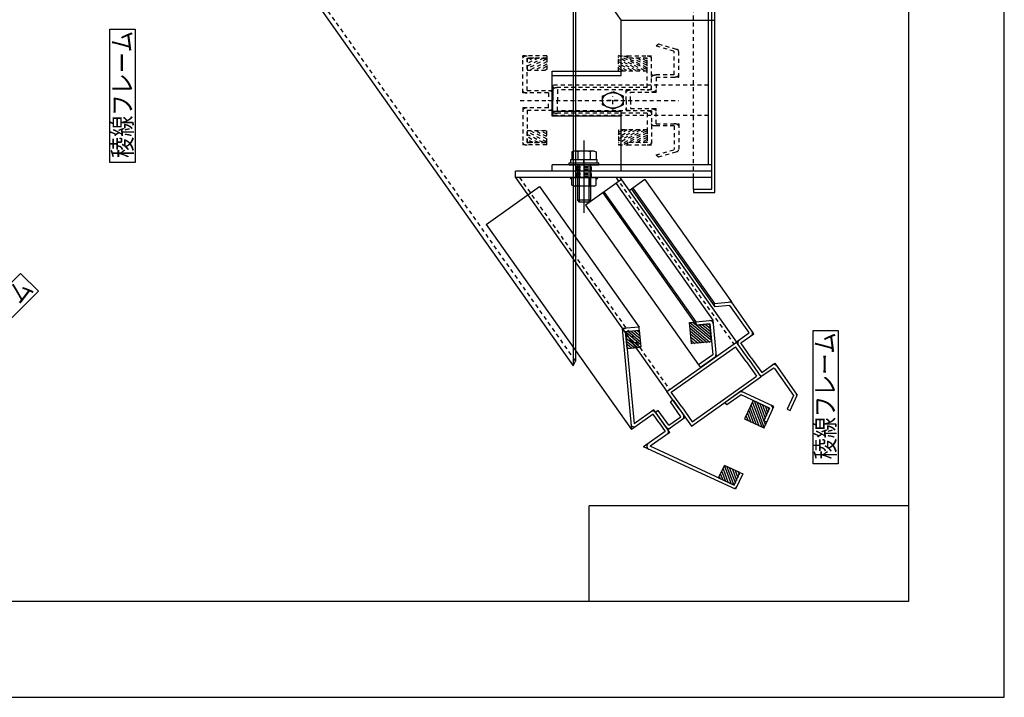
# Model space of a CAD drawing. Extents: x -210 to 210, y -148 to 148.
# Drawn here: x 56 to 210, y -148 to -42 of the extents above; entities that cross this region are included whole.
import ezdxf
from ezdxf.enums import TextEntityAlignment as Align

# ---------------------------------------------------------------- set-up
doc = ezdxf.new("R2010")
doc.units = 0
doc.header["$LTSCALE"] = 10
doc.linetypes.add('DOT', pattern=[0.1125, 0.0625, -0.05])
for name, color, linetype in [('St', 127, 'CONTINUOUS'), ('ゴム等', 63, 'CONTINUOUS'), ('ボルト／ビス', 64, 'CONTINUOUS'), ('型材断面', 47, 'CONTINUOUS'), ('文字', 79, 'CONTINUOUS'), ('曲げ物', 111, 'CONTINUOUS'), ('補助線', 16, 'DOT'), ('通り芯', 15, 'CONTINUOUS')]:
    doc.layers.add(name, color=color, linetype=linetype)
doc.styles.add('TextStyle03', font='MONOTXT', dxfattribs={"height": 1, "bigfont": 'BIGFONT'})

# ---------------------------------------------------------------- blocks, each defined once
blk = doc.blocks.new('*GRP_0001')
at = {"layer": '型材断面', "linetype": 'CONTINUOUS'}
for p, q in [((195, 133.5), (195, -133.5)), ((145, -133.5), (145, -118.5)), ((195, -118.5), (145, -118.5)), ((195, -133.5), (-185, -133.5))]:
    blk.add_line(p, q, dxfattribs=at)
blk = doc.blocks.new('*HAT_0015')
at = {"layer": 'ゴム等', "linetype": 'DOT'}
for p, q in [((153.7, -50.375), (149.55, -48.325)), ((153.05, -50.375), (149.55, -48.625)), ((152.3, -50.35), (149.55, -48.975)), ((151.675, -50.35), (149.55, -49.275)), ((154.05, -50.2), (149.6, -48)), ((151, -48.35), (150.25, -48.025)), ((150.925, -48), (150.925, -48)), ((154, -49.925), (150.975, -48.375)), ((154.05, -49.55), (151.675, -48.375)), ((154.075, -49.225), (152.35, -48.375)), ((154.05, -48.875), (152.975, -48.375)), ((154.05, -48.55), (153.65, -48.375)), ((150.3, -50.35), (149.55, -50)), ((149.65, -50.375), (149.55, -50.3)), ((150.925, -50.375), (149.6, -49.65))]:
    blk.add_line(p, q, dxfattribs=at)
blk = doc.blocks.new('*GRP_0052')
at = {"layer": 'ゴム等', "linetype": 'DOT'}
for p, q in [((149.609327, -48.085632), (151.023425, -48.08563)), ((149.609335, -50.442772), (149.609327, -48.085632)), ((151.023425, -48.08563), (151.023417, -48.439203)), ((154.087285, -48.4392), (151.023417, -48.439203)), ((154.087292, -50.442765), (154.087285, -48.4392)), ((154.087292, -50.442765), (149.609335, -50.442772))]:
    blk.add_line(p, q, dxfattribs=at)
at = {"layer": 'ゴム等'}
blk.add_blockref('*HAT_0015', (0, 0), dxfattribs=at)
blk = doc.blocks.new('*GRP_0053')
at = {"layer": 'ゴム等', "linetype": 'DOT'}
for p, q in [((135.327, -48.43922), (138.390868, -48.439217)), ((135.327, -48.43922), (135.327002, -50.324935)), ((138.390868, -48.439217), (138.39087, -50.324932)), ((135.327002, -50.324935), (138.39087, -50.324932))]:
    blk.add_line(p, q, dxfattribs=at)
blk = doc.blocks.new('*HAT_0067')
at = {"layer": 'ゴム等', "linetype": 'DOT'}
for p, q in [((137.9, -48.4), (135.3, -49.7)), ((137.075, -48.4), (135.3, -49.275)), ((136.3, -48.4), (135.3, -48.925)), ((135.525, -48.425), (135.3, -48.5)), ((138.35, -48.55), (135.3, -50.075)), ((138.425, -48.975), (135.725, -50.3)), ((138.375, -49.375), (136.55, -50.3)), ((138.325, -49.75), (137.325, -50.3)), ((138.425, -50.175), (138.125, -50.3))]:
    blk.add_line(p, q, dxfattribs=at)
blk = doc.blocks.new('*HAT_0016')
at = {"layer": 'ゴム等', "linetype": 'DOT'}
for p, q in [((150.975, -59.675), (149.55, -60.425)), ((153.7, -59.7), (149.55, -61.725)), ((153.05, -59.7), (149.55, -61.425)), ((152.35, -59.7), (149.55, -61.1)), ((150.325, -59.7), (149.55, -60.075)), ((151.675, -59.725), (149.55, -60.8)), ((149.65, -59.675), (149.6, -59.75)), ((154, -59.85), (149.625, -62.075)), ((154, -60.15), (150.975, -61.7)), ((154.05, -60.525), (151.675, -61.7)), ((154.075, -60.85), (152.35, -61.7)), ((154.075, -61.175), (153.025, -61.7)), ((154, -61.525), (153.65, -61.7)), ((151, -61.7), (150.25, -62.025)), ((150.975, -62.075), (150.975, -62.075))]:
    blk.add_line(p, q, dxfattribs=at)
blk = doc.blocks.new('*GRP_0054')
at = {"layer": 'ゴム等', "linetype": 'DOT'}
for p, q in [((154.087335, -59.635628), (149.609377, -59.635632)), ((149.609377, -59.635632), (149.609385, -61.99277)), ((154.087335, -59.635628), (154.087342, -61.639195)), ((154.087342, -61.639195), (151.023473, -61.639197)), ((151.02348, -61.99277), (151.023473, -61.639197)), ((149.609385, -61.99277), (151.02348, -61.99277))]:
    blk.add_line(p, q, dxfattribs=at)
at = {"layer": 'ゴム等'}
blk.add_blockref('*HAT_0016', (0, 0), dxfattribs=at)
blk = doc.blocks.new('*GRP_0055')
at = {"layer": 'ゴム等', "linetype": 'DOT'}
for p, q in [((135.327045, -59.753497), (138.390913, -59.753495)), ((135.327055, -61.639213), (135.327045, -59.753497)), ((138.390925, -61.63921), (138.390913, -59.753495)), ((135.327055, -61.639213), (138.390925, -61.63921))]:
    blk.add_line(p, q, dxfattribs=at)
blk = doc.blocks.new('*HAT_0068')
at = {"layer": 'ゴム等', "linetype": 'DOT'}
for p, q in [((138.375, -61.525), (135.3, -59.975)), ((138.425, -61.1), (135.725, -59.775)), ((138.375, -60.7), (136.5, -59.775)), ((138.35, -60.3), (137.325, -59.775)), ((138.425, -59.9), (138.1, -59.775)), ((137.85, -61.65), (135.3, -60.375)), ((137.075, -61.65), (135.3, -60.775)), ((136.25, -61.65), (135.3, -61.15)), ((135.475, -61.65), (135.3, -61.575))]:
    blk.add_line(p, q, dxfattribs=at)
blk = doc.blocks.new('*HAT_0021')
at = {"layer": 'ゴム等'}
for p, q in [((166.175, -112.3), (167.225, -115.075)), ((166.575, -112.4), (167.675, -115.275)), ((165.4, -113.975), (165.525, -114.3)), ((165.6, -113.575), (165.95, -114.475)), ((165.8, -113.125), (166.35, -114.675)), ((166, -112.725), (166.8, -114.925)), ((167, -112.6), (167.9, -114.975)), ((167.45, -112.8), (168.075, -114.55)), ((167.875, -113), (168.275, -114.125)), ((168.325, -113.2), (168.5, -113.675))]:
    blk.add_line(p, q, dxfattribs=at)
blk = doc.blocks.new('*GRP_0062')
at = {"layer": 'ゴム等', "linetype": 'CONTINUOUS'}
for p, q in [((165.2808, -114.152333), (166.187383, -112.184455)), ((168.60939, -113.300248), (166.187383, -112.184455)), ((167.702802, -115.268127), (168.60939, -113.300248)), ((165.2808, -114.152333), (167.702802, -115.268127))]:
    blk.add_line(p, q, dxfattribs=at)
at = {"layer": 'ゴム等'}
blk.add_blockref('*HAT_0021', (0, 0), dxfattribs=at)
blk = doc.blocks.new('*HAT_0022')
at = {"layer": 'ゴム等'}
for p, q in [((153.1, -93.325), (150.75, -91.35)), ((153.075, -93.775), (150.775, -91.825)), ((152.625, -93.775), (150.825, -92.3)), ((153.05, -92.875), (151.125, -91.25)), ((153.025, -92.4), (151.575, -91.225)), ((152.975, -91.95), (152.05, -91.175)), ((152.925, -91.45), (152.525, -91.1)), ((152.15, -93.825), (150.875, -92.775)), ((151.675, -93.9), (150.925, -93.225)), ((151.225, -93.925), (150.975, -93.7))]:
    blk.add_line(p, q, dxfattribs=at)
blk = doc.blocks.new('*GRP_0063')
at = {"layer": 'ゴム等', "linetype": 'CONTINUOUS'}
for p, q in [((150.707608, -91.233828), (152.86513, -91.035008)), ((150.95231, -93.889242), (150.707608, -91.233828)), ((152.86513, -91.035008), (153.109833, -93.690423)), ((150.95231, -93.889242), (153.109833, -93.690423))]:
    blk.add_line(p, q, dxfattribs=at)
at = {"layer": 'ゴム等'}
blk.add_blockref('*HAT_0022', (0, 0), dxfattribs=at)
blk = doc.blocks.new('*HAT_0023')
at = {"layer": 'ゴム等'}
for p, q in [((170.175, -103.2), (171.15, -105.775)), ((170.375, -102.75), (171.575, -105.975)), ((170.575, -102.325), (172.025, -106.175)), ((170.9, -102.175), (172.425, -106.35)), ((171.3, -102.375), (172.35, -105.225)), ((171.725, -102.575), (172.575, -104.8)), ((172.175, -102.775), (172.75, -104.375)), ((172.625, -102.975), (172.95, -103.95)), ((173, -103.175), (173.15, -103.5)), ((169.575, -104.475), (169.9, -105.2)), ((169.825, -104.025), (170.3, -105.4)), ((170, -103.6), (170.725, -105.6)), ((169.375, -104.9), (169.45, -105.025)), ((172.35, -105.225), (172.6, -105.9)), ((172.8, -105.475), (172.8, -105.475))]:
    blk.add_line(p, q, dxfattribs=at)
blk = doc.blocks.new('*GRP_0064')
at = {"layer": 'ゴム等', "linetype": 'CONTINUOUS'}
for p, q in [((170.680493, -102.033118), (169.355487, -104.909248)), ((170.680493, -102.033118), (173.253873, -103.21865)), ((173.253873, -103.21865), (172.347287, -105.186528)), ((169.355487, -104.909248), (172.382998, -106.303993)), ((172.801412, -105.39574), (172.347287, -105.186528)), ((172.382998, -106.303993), (172.801412, -105.39574))]:
    blk.add_line(p, q, dxfattribs=at)
at = {"layer": 'ゴム等'}
blk.add_blockref('*HAT_0023', (0, 0), dxfattribs=at)
blk = doc.blocks.new('*HAT_0024')
at = {"layer": 'ゴム等'}
for p, q in [((164.2, -92.7), (160.775, -89.85)), ((163.925, -92.925), (160.775, -90.275)), ((163.475, -92.975), (160.825, -90.75)), ((161.8, -90.3), (161.25, -89.825)), ((161.725, -89.8), (161.7, -89.775)), ((164.15, -92.25), (161.8, -90.3)), ((164.075, -91.75), (162.25, -90.225)), ((164.025, -91.3), (162.725, -90.2)), ((164.025, -90.8), (163.2, -90.15)), ((163.95, -90.35), (163.675, -90.1)), ((162.975, -93), (160.875, -91.25)), ((162.525, -93.05), (160.925, -91.7)), ((162.075, -93.1), (160.95, -92.175)), ((161.575, -93.15), (161.025, -92.625)), ((161.1, -93.2), (161.025, -93.1))]:
    blk.add_line(p, q, dxfattribs=at)
blk = doc.blocks.new('*GRP_0065')
at = {"layer": 'ゴム等', "linetype": 'CONTINUOUS'}
for p, q in [((160.719108, -89.809135), (161.714888, -89.717378)), ((161.024987, -93.128407), (160.719108, -89.809135)), ((161.714888, -89.717378), (161.760767, -90.215265)), ((163.918295, -90.016445), (161.760767, -90.215265)), ((164.178292, -92.837823), (163.918295, -90.016445)), ((164.178292, -92.837823), (161.024987, -93.128407))]:
    blk.add_line(p, q, dxfattribs=at)
at = {"layer": 'ゴム等'}
blk.add_blockref('*HAT_0024', (0, 0), dxfattribs=at)
blk = doc.blocks.new('*GRP_0130')
at = {"layer": 'ボルト／ビス', "linetype": 'CONTINUOUS'}
for p, q in [((144.20735, -61.31719), (144.207345, -72.650525)), ((142.6036, -62.983857), (142.282848, -63.100602)), ((142.282848, -63.100602), (142.282848, -64.317192)), ((145.8111, -62.983857), (142.6036, -62.983857)), ((143.2451, -63.1006), (143.2451, -64.317192)), ((145.169602, -63.100598), (145.169602, -64.31719)), ((145.8111, -62.983857), (146.13185, -63.100602)), ((146.13185, -63.100602), (146.131847, -64.317192)), ((142.149518, -64.817188), (142.149515, -64.317192)), ((142.149515, -64.317192), (146.265183, -64.317192)), ((144.207347, -64.81719), (144.20735, -64.31719)), ((146.265185, -64.81719), (146.265183, -64.317192)), ((141.874018, -65.11719), (141.874015, -64.81719)), ((141.874015, -64.81719), (146.540683, -64.817192)), ((141.874018, -65.11719), (146.540683, -65.11719)), ((143.207347, -65.11719), (143.207347, -70.650522)), ((143.440685, -65.11719), (143.440685, -70.983857)), ((144.974015, -65.11719), (144.974018, -70.983857)), ((145.207347, -65.11719), (145.20735, -70.650522)), ((146.540683, -65.11719), (146.540683, -64.817192)), ((143.207347, -70.650522), (143.440685, -70.983857)), ((145.20735, -70.650522), (143.207347, -70.650522)), ((145.20735, -70.650522), (144.974018, -70.983857)), ((144.974018, -70.983857), (143.440685, -70.983857))]:
    blk.add_line(p, q, dxfattribs=at)
for centre, radius, start, end in [((142.763974, -64.033642), 1.049784, 62.721967, 90), ((144.20735, -67.00788), 4.024022, 76.165015, 103.834998), ((145.650726, -64.033642), 1.049784, 90, 117.278033)]:
    blk.add_arc(centre, radius, start, end, dxfattribs=at)
blk = doc.blocks.new('*GRP_0131')
at = {"layer": 'ボルト／ビス', "linetype": 'CONTINUOUS'}
for p, q in [((142.282845, -68.333782), (142.282848, -67.117192)), ((142.282848, -67.117192), (146.131847, -67.117192)), ((143.245097, -68.333782), (143.245097, -67.11719)), ((145.1696, -68.33378), (145.169602, -67.11719)), ((146.131847, -68.333785), (146.131847, -67.117192)), ((142.603595, -68.450525), (142.282845, -68.333782)), ((145.811097, -68.450528), (142.603595, -68.450525)), ((145.811097, -68.450528), (146.131847, -68.333785))]:
    blk.add_line(p, q, dxfattribs=at)
for centre, radius, start, end in [((142.763973, -67.400743), 1.049784, 270, 297.278033), ((144.207349, -64.426505), 4.024022, 256.165002, 283.834985), ((145.650724, -67.400743), 1.049784, 242.721967, 270)]:
    blk.add_arc(centre, radius, start, end, dxfattribs=at)
blk = doc.blocks.new('*GRP_0057')
at = {"layer": '補助線', "color": 0, "linetype": 'DOT'}
for p, q in [((149.574015, -55.039192), (147.907347, -55.039192)), ((148.740682, -55.628407), (148.740682, -54.449978))]:
    blk.add_line(p, q, dxfattribs=at)
blk = doc.blocks.new('*GRP_0056')
at = {"layer": 'ボルト／ビス', "linetype": 'DOT'}
for p, q in [((147.074015, -54.358825), (148.740682, -53.678455)), ((150.407347, -54.358825), (148.740682, -53.678455)), ((147.074015, -54.358825), (147.074015, -55.71956)), ((150.407347, -55.71956), (150.407347, -54.358825)), ((148.740682, -56.399928), (147.074015, -55.71956)), ((148.740682, -56.399928), (150.407347, -55.71956))]:
    blk.add_line(p, q, dxfattribs=at)
blk.add_lwpolyline([(150.4, -55.05), (150.4, -55.025), (150.4, -54.975), (150.375, -54.95), (150.375, -54.9), (150.375, -54.875), (150.375, -54.825), (150.35, -54.8), (150.35, -54.75), (150.325, -54.725), (150.325, -54.7), (150.3, -54.65), (150.275, -54.625), (150.25, -54.575), (150.225, -54.55), (150.225, -54.525), (150.2, -54.475), (150.175, -54.45), (150.125, -54.425), (150.1, -54.4), (150.075, -54.35), (150.05, -54.325), (150, -54.3), (149.975, -54.275), (149.95, -54.25), (149.9, -54.225), (149.875, -54.2), (149.825, -54.175), (149.8, -54.15), (149.75, -54.125), (149.7, -54.1), (149.675, -54.075), (149.625, -54.05), (149.575, -54.025), (149.525, -54.025), (149.475, -54), (149.45, -53.975), (149.4, -53.975), (149.35, -53.95), (149.3, -53.95), (149.25, -53.925), (149.2, -53.925), (149.15, -53.9), (149.1, -53.9), (149.05, -53.9), (149, -53.9), (148.925, -53.875), (148.875, -53.875), (148.825, -53.875), (148.775, -53.875), (148.725, -53.875), (148.675, -53.875), (148.625, -53.875), (148.575, -53.875), (148.525, -53.875), (148.475, -53.9), (148.425, -53.9), (148.375, -53.9), (148.325, -53.9), (148.275, -53.925), (148.225, -53.925), (148.175, -53.95), (148.125, -53.95), (148.075, -53.975), (148.025, -53.975), (147.975, -54), (147.925, -54.025), (147.875, -54.025), (147.825, -54.05), (147.8, -54.075), (147.75, -54.1), (147.7, -54.125), (147.675, -54.15), (147.625, -54.175), (147.575, -54.2), (147.55, -54.225), (147.525, -54.25), (147.475, -54.275), (147.45, -54.3), (147.4, -54.325), (147.375, -54.35), (147.35, -54.4), (147.325, -54.425), (147.3, -54.45), (147.275, -54.475), (147.25, -54.525), (147.225, -54.55), (147.2, -54.575), (147.175, -54.625), (147.15, -54.65), (147.15, -54.7), (147.125, -54.725), (147.125, -54.75), (147.1, -54.8), (147.1, -54.825), (147.075, -54.875), (147.075, -54.9), (147.075, -54.95), (147.075, -54.975), (147.05, -55.025), (147.05, -55.05), (147.05, -55.1), (147.075, -55.125), (147.075, -55.175), (147.075, -55.2), (147.075, -55.225), (147.1, -55.275), (147.1, -55.3), (147.125, -55.35), (147.125, -55.375), (147.15, -55.425), (147.15, -55.45), (147.175, -55.475), (147.2, -55.525), (147.225, -55.55), (147.25, -55.575), (147.275, -55.625), (147.3, -55.65), (147.325, -55.675), (147.35, -55.725), (147.375, -55.75), (147.4, -55.775), (147.45, -55.8), (147.475, -55.825), (147.525, -55.85), (147.55, -55.875), (147.575, -55.9), (147.625, -55.925), (147.675, -55.95), (147.7, -55.975), (147.75, -56), (147.8, -56.025), (147.825, -56.05), (147.875, -56.075), (147.925, -56.075), (147.975, -56.1), (148.025, -56.125), (148.075, -56.125), (148.125, -56.15), (148.175, -56.15), (148.225, -56.175), (148.275, -56.175), (148.325, -56.2), (148.375, -56.2), (148.425, -56.2), (148.475, -56.225), (148.525, -56.225), (148.575, -56.225), (148.625, -56.225), (148.675, -56.225), (148.725, -56.225), (148.775, -56.225), (148.825, -56.225), (148.875, -56.225), (148.925, -56.225), (149, -56.225), (149.05, -56.2), (149.1, -56.2), (149.15, -56.2), (149.2, -56.175), (149.25, -56.175), (149.3, -56.15), (149.35, -56.15), (149.4, -56.125), (149.45, -56.125), (149.475, -56.1), (149.525, -56.075), (149.575, -56.075), (149.625, -56.05), (149.675, -56.025), (149.7, -56), (149.75, -55.975), (149.8, -55.95), (149.825, -55.925), (149.875, -55.9), (149.9, -55.875), (149.95, -55.85), (149.975, -55.825), (150, -55.8), (150.05, -55.775), (150.075, -55.75), (150.1, -55.725), (150.125, -55.675), (150.175, -55.65), (150.2, -55.625), (150.225, -55.575), (150.225, -55.55), (150.25, -55.525), (150.275, -55.475), (150.3, -55.45), (150.325, -55.425), (150.325, -55.375), (150.35, -55.35), (150.35, -55.3), (150.375, -55.275), (150.375, -55.225), (150.375, -55.2), (150.375, -55.175), (150.4, -55.125), (150.4, -55.1)], close=True, dxfattribs=at)
at = {"layer": '補助線', "linetype": 'DOT'}
blk.add_blockref('*GRP_0057', (0, 0), dxfattribs=at)

msp = doc.modelspace()

# ---------------------------------------------------------------- linework, layer by layer
at = {"layer": 'St', "linetype": 'CONTINUOUS'}
for p, q in [((92.514718, -25.8803), (142.514718, -96.589387)), ((142.514718, -25.8803), (142.514718, -96.589387)), ((142.86805, -25.8803), (142.86805, -95.865097)), ((164.207347, -66.117192), (133.500683, -66.117192)), ((133.500687, -67.117192), (133.500683, -66.117192)), ((164.207347, -67.117192), (133.500683, -67.117192)), ((142.514718, -96.589387), (142.86805, -95.865097))]:
    msp.add_line(p, q, dxfattribs=at)
at = {"layer": 'St', "linetype": 'DOT'}
for p, q in [((93.091705, -25.4723), (142.86805, -95.865097)), ((139.333618, -57.396205), (139.333618, -52.68216)), ((163.707347, -52.682162), (139.333618, -52.682162)), ((163.707347, -57.396208), (163.707347, -52.682162)), ((163.707347, -57.396208), (139.333618, -57.396208)), ((143.040683, -67.117192), (143.040683, -66.117192)), ((145.374013, -67.117192), (145.374018, -66.117192)), ((143.04068, -66.867192), (145.374015, -66.867192)), ((143.040683, -66.367192), (145.374015, -66.36719)), ((143.040683, -66.61719), (145.374015, -66.617192))]:
    msp.add_line(p, q, dxfattribs=at)
at = {"layer": 'St', "linetype": 'CONTINUOUS'}
for centre, radius, start, end in [((142.282848, -67.117193), 0.234755, 180, 269.999917), ((142.282848, -67.117193), 0.139652, 180, 269.999917), ((146.131847, -67.117193), 0.139652, 270.000065, 359.999982), ((146.131847, -67.117193), 0.234755, 270.000065, 359.999982)]:
    msp.add_arc(centre, radius, start, end, dxfattribs=at)
at = {"layer": '型材断面', "linetype": 'DOT'}
for p, q in [((155.501453, -46.506113), (155.854968, -46.19991)), ((155.854968, -46.19991), (159.036602, -47.118498)), ((155.501453, -46.506113), (158.329563, -47.32263)), ((158.329575, -51.032053), (158.329563, -47.32263)), ((159.036625, -51.38562), (159.036602, -47.118498)), ((134.61997, -53.860645), (134.61995, -48.085647)), ((138.390857, -48.085645), (134.619953, -48.08565)), ((135.327005, -53.507075), (135.326993, -48.439217)), ((138.390857, -48.439217), (135.326995, -48.439217)), ((138.390857, -48.085645), (138.390857, -48.439217)), ((151.023417, -48.439203), (151.023425, -48.08563)), ((154.087285, -48.4392), (151.023417, -48.439203)), ((151.023425, -48.08563), (154.794342, -48.085628)), ((154.087307, -53.035625), (154.087283, -48.4392)), ((154.794353, -53.389197), (154.794342, -48.085628)), ((158.329575, -51.032053), (154.79435, -51.032055)), ((155.501388, -51.385625), (159.036625, -51.38562)), ((155.501388, -51.385625), (155.501403, -53.742767)), ((138.626565, -53.860642), (134.61997, -53.860645)), ((135.327005, -53.507075), (139.333605, -53.507072)), ((138.626565, -53.860642), (138.626568, -55.039213)), ((139.333503, -53.860645), (139.333505, -55.039213)), ((139.3336, -53.035642), (139.333615, -55.039213)), ((154.087307, -53.035625), (139.333605, -53.035642)), ((139.333605, -53.507072), (139.333607, -55.039213)), ((154.794353, -53.389197), (140.040647, -53.389215)), ((140.040647, -53.389213), (140.040655, -55.039213)), ((150.78777, -55.0392), (150.787758, -53.389203)), ((151.494808, -53.742775), (155.501403, -53.742767)), ((151.494815, -55.0392), (151.494808, -53.742775)), ((134.23732, -55.039217), (159.036635, -55.039192)), ((138.626572, -56.217782), (138.626568, -55.039213)), ((139.333508, -56.21778), (139.333505, -55.039213)), ((139.333618, -56.571353), (139.333607, -55.039213)), ((139.333615, -57.042782), (139.333615, -55.039213)), ((140.04066, -56.689213), (140.040655, -55.039213)), ((150.78777, -55.0392), (150.787773, -56.689197)), ((151.494815, -55.0392), (151.494823, -56.335628)), ((138.626572, -56.217782), (134.619977, -56.21779)), ((134.619977, -56.21779), (134.620005, -61.992788)), ((135.32702, -56.571357), (139.333618, -56.571353)), ((135.32702, -56.571357), (135.327047, -61.639213)), ((154.794368, -56.689195), (140.04066, -56.68921)), ((151.494823, -56.335628), (155.501418, -56.335623)), ((154.794368, -56.689195), (154.7944, -61.992765)), ((155.501418, -58.692765), (155.501418, -56.335623)), ((154.08732, -57.042767), (139.333618, -57.042782)), ((154.08732, -57.042767), (154.087337, -61.639195)), ((158.32961, -59.04633), (154.794385, -59.046338)), ((155.501418, -58.692765), (159.036652, -58.692763)), ((158.32961, -59.04633), (158.329628, -62.755753)), ((159.036652, -58.692763), (159.036672, -62.959885)), ((138.390913, -61.639213), (135.327052, -61.639213)), ((138.390913, -61.992782), (138.390913, -61.639213)), ((154.087342, -61.639195), (151.023473, -61.639197)), ((151.023473, -61.639197), (151.02348, -61.99277)), ((138.390913, -61.992782), (134.62001, -61.992785)), ((151.02348, -61.99277), (154.7944, -61.992765)), ((155.501522, -63.572278), (158.329628, -62.755753)), ((155.855045, -63.878478), (159.036672, -62.959885)), ((155.501522, -63.572278), (155.855045, -63.878478)), ((134.11306, -67.11719), (157.58659, -100.313025)), ((149.218362, -67.11719), (167.65664, -93.192265))]:
    msp.add_line(p, q, dxfattribs=at)
at = {"layer": '型材断面', "linetype": 'CONTINUOUS'}
for p, q in [((133.500687, -67.11719), (157.17835, -100.6017)), ((150.06645, -67.450522), (144.445238, -71.42541)), ((149.830743, -67.11719), (168.064888, -92.903582)), ((153.740707, -67.450522), (151.291237, -69.182597)), ((153.740707, -67.450522), (167.28625, -86.60638)), ((128.903705, -74.450328), (137.263717, -68.538775)), ((137.263717, -68.538775), (152.81925, -90.537122)), ((149.22079, -68.048507), (164.370307, -89.472678)), ((151.650985, -68.928215), (164.676718, -87.348967)), ((151.855107, -68.783875), (164.630833, -86.851068)), ((147.131063, -69.526202), (161.760772, -90.215268)), ((147.335185, -69.381862), (161.714888, -89.717375)), ((144.445238, -71.42541), (162.154997, -96.470225)), ((128.903705, -74.450328), (151.619105, -106.574028))]:
    msp.add_line(p, q, dxfattribs=at)
at = {"layer": '型材断面', "color": 47, "linetype": 'CONTINUOUS'}
for p, q in [((164.630833, -86.851077), (167.28625, -86.60638)), ((164.676718, -87.348967), (164.630833, -86.851077)), ((167.044672, -87.13076), (164.676718, -87.348967)), ((170.009473, -91.323525), (167.044672, -87.13076)), ((170.803035, -91.579752), (167.28625, -86.60638)), ((150.163835, -90.781823), (151.619105, -106.574025)), ((152.81925, -90.537122), (150.163838, -90.78182)), ((152.865133, -91.035012), (152.81925, -90.537122)), ((161.71489, -89.717375), (164.370307, -89.472678)), ((161.760772, -90.215268), (161.71489, -89.717375)), ((161.760772, -90.215268), (163.918297, -90.01645)), ((163.918297, -90.01645), (164.36877, -94.904815)), ((164.370307, -89.472678), (164.893147, -95.146393)), ((150.707605, -91.233832), (152.865133, -91.035012)), ((150.707605, -91.23383), (152.037525, -105.665773)), ((169.97003, -91.556412), (168.064885, -92.903585)), ((168.76181, -93.02315), (170.803035, -91.579752)), ((157.178342, -100.601705), (168.064885, -92.903585)), ((157.87527, -100.72127), (167.945318, -93.60051)), ((169.581168, -95.913897), (167.945318, -93.60051)), ((169.989413, -95.62522), (168.064885, -92.903585)), ((169.989413, -95.62522), (168.064885, -92.903585)), ((170.397658, -95.33654), (168.76181, -93.02315)), ((164.36877, -94.904815), (162.154997, -96.470225)), ((164.893147, -95.146393), (162.443675, -96.87847)), ((170.397658, -95.33654), (172.033508, -97.649928)), ((162.154997, -96.470225), (162.443675, -96.87847)), ((169.581168, -95.913897), (171.217017, -98.227287)), ((169.989413, -95.62522), (171.913942, -98.346853)), ((169.989413, -95.62522), (171.913942, -98.346853)), ((173.81909, -96.999683), (171.913942, -98.346853)), ((172.033508, -97.649928), (174.074735, -96.206532)), ((174.051808, -97.04012), (177.016605, -101.232885)), ((174.074735, -96.206532), (177.59152, -101.179905)), ((161.027405, -106.044975), (171.913942, -98.346853)), ((161.14697, -105.348048), (171.217017, -98.227287)), ((159.102875, -103.323337), (157.178342, -100.601705)), ((159.511123, -103.03466), (157.87527, -100.72127)), ((168.742205, -100.58966), (166.292735, -102.32174)), ((168.795188, -101.164573), (166.581415, -102.729983)), ((173.917205, -102.97373), (168.742205, -100.58966)), ((173.253867, -103.218642), (168.795188, -101.164573)), ((177.016605, -101.232885), (176.021602, -103.3927)), ((176.47573, -103.601912), (177.59152, -101.179905)), ((158.14061, -101.96252), (157.732365, -102.2512)), ((159.368215, -104.56459), (157.732365, -102.2512)), ((158.14061, -101.96252), (160.06514, -104.684155)), ((159.511123, -103.03466), (161.14697, -105.348048)), ((166.581415, -102.729983), (166.292735, -102.32174)), ((172.347287, -105.186522), (173.25387, -103.218645)), ((172.801415, -105.395735), (173.917205, -102.97373)), ((155.01073, -104.17573), (151.619105, -106.574025)), ((155.130295, -103.478805), (152.037525, -105.665773)), ((155.972995, -105.53655), (155.01073, -104.17573)), ((157.632183, -107.016932), (155.130295, -103.478805)), ((155.827218, -103.598373), (155.418973, -103.88705)), ((155.418973, -103.88705), (157.343505, -106.608688)), ((157.46307, -105.911762), (155.827218, -103.598373)), ((160.06514, -104.684155), (157.343505, -106.608688)), ((157.46307, -105.911762), (159.368215, -104.56459)), ((159.102875, -103.323337), (161.027405, -106.044975)), ((176.021602, -103.3927), (176.47573, -103.601912)), ((155.972995, -105.53655), (156.93526, -106.897368)), ((172.347287, -105.186522), (172.801415, -105.395735)), ((156.93526, -106.897368), (153.54363, -109.295662)), ((157.632183, -107.016932), (154.539413, -109.203903)), ((167.94772, -115.931467), (153.54363, -109.295662)), ((167.702802, -115.268127), (154.539413, -109.203903)), ((167.702802, -115.268127), (168.609382, -113.300248)), ((169.063513, -113.509458), (167.94772, -115.931465)), ((168.609382, -113.300248), (169.063513, -113.509458))]:
    msp.add_line(p, q, dxfattribs=at)
at = {"layer": '型材断面', "linetype": 'CONTINUOUS'}
for points in [[(73.935043, -64.769985), (69.988355, -64.769985), (69.988355, -43.895345), (73.935043, -43.895345)], [(56.007117, -82.134117), (41.246517, -96.894718), (44.037248, -99.685448), (58.797847, -84.924848)], [(184.018445, -111.962608), (180.071758, -111.962608), (180.071758, -91.087968), (184.018445, -91.087968)]]:
    msp.add_lwpolyline(points, close=True, dxfattribs=at)
at = {"layer": '型材断面', "linetype": 'DOT'}
for points in [[(159.025, -47.325), (159.025, -47.325), (159.025, -47.3), (159.025, -47.3), (159.025, -47.3), (159.025, -47.275), (159, -47.275), (159, -47.25), (159, -47.25), (159, -47.225), (158.975, -47.225), (158.975, -47.2), (158.975, -47.2), (158.95, -47.2), (158.95, -47.175), (158.95, -47.175), (158.925, -47.15), (158.925, -47.15), (158.9, -47.15), (158.9, -47.125), (158.875, -47.125), (158.875, -47.1), (158.85, -47.1), (158.825, -47.1), (158.825, -47.075), (158.8, -47.075), (158.775, -47.075), (158.775, -47.05), (158.75, -47.05), (158.725, -47.05), (158.7, -47.05), (158.7, -47.025), (158.675, -47.025)], [(135.325, -48.1), (135.3, -48.1), (135.275, -48.1), (135.25, -48.1), (135.225, -48.1), (135.2, -48.1), (135.175, -48.1), (135.15, -48.1), (135.125, -48.1), (135.1, -48.125), (135.075, -48.125), (135.075, -48.125), (135.05, -48.125), (135.025, -48.125), (135, -48.125), (134.975, -48.15), (134.95, -48.15), (134.95, -48.15), (134.925, -48.15), (134.9, -48.175), (134.875, -48.175), (134.875, -48.175), (134.85, -48.175), (134.825, -48.2), (134.825, -48.2), (134.8, -48.2), (134.775, -48.225), (134.775, -48.225), (134.75, -48.225), (134.75, -48.25), (134.725, -48.25), (134.725, -48.275), (134.7, -48.275), (134.7, -48.275), (134.675, -48.3), (134.675, -48.3), (134.65, -48.325), (134.65, -48.325), (134.65, -48.35), (134.65, -48.35), (134.625, -48.35), (134.625, -48.375), (134.625, -48.375), (134.625, -48.4), (134.625, -48.4), (134.6, -48.425), (134.6, -48.425), (134.6, -48.45), (134.6, -48.45)], [(154.775, -48.45), (154.775, -48.45), (154.775, -48.425), (154.775, -48.425), (154.775, -48.4), (154.775, -48.4), (154.775, -48.375), (154.775, -48.375), (154.75, -48.35), (154.75, -48.35), (154.75, -48.35), (154.75, -48.325), (154.725, -48.325), (154.725, -48.3), (154.7, -48.3), (154.7, -48.3), (154.7, -48.275), (154.675, -48.275), (154.675, -48.25), (154.65, -48.25), (154.65, -48.25), (154.625, -48.225), (154.625, -48.225), (154.6, -48.225), (154.575, -48.2), (154.575, -48.2), (154.55, -48.2), (154.525, -48.175), (154.525, -48.175), (154.5, -48.175), (154.475, -48.15), (154.45, -48.15), (154.45, -48.15), (154.425, -48.15), (154.4, -48.15), (154.375, -48.125), (154.35, -48.125), (154.35, -48.125), (154.325, -48.125), (154.3, -48.125), (154.275, -48.125), (154.25, -48.1), (154.225, -48.1), (154.2, -48.1), (154.2, -48.1), (154.175, -48.1), (154.15, -48.1), (154.125, -48.1), (154.1, -48.1), (154.075, -48.1)], [(154.775, -51.4), (154.775, -51.375), (154.775, -51.375), (154.775, -51.375), (154.8, -51.35), (154.8, -51.35), (154.8, -51.325), (154.8, -51.325), (154.8, -51.3), (154.8, -51.3), (154.825, -51.275), (154.825, -51.275), (154.825, -51.275), (154.85, -51.25), (154.85, -51.25), (154.875, -51.225), (154.875, -51.225), (154.9, -51.2), (154.9, -51.2), (154.925, -51.2), (154.925, -51.175), (154.95, -51.175), (154.95, -51.175), (154.975, -51.15), (155, -51.15), (155, -51.15), (155.025, -51.125), (155.05, -51.125), (155.05, -51.125), (155.075, -51.1), (155.1, -51.1), (155.125, -51.1), (155.125, -51.1), (155.15, -51.075), (155.175, -51.075), (155.2, -51.075), (155.225, -51.075), (155.25, -51.075), (155.25, -51.075), (155.275, -51.05), (155.3, -51.05), (155.325, -51.05), (155.35, -51.05), (155.375, -51.05), (155.4, -51.05), (155.425, -51.05), (155.45, -51.05), (155.475, -51.05), (155.5, -51.05)], [(158.325, -51.4), (158.35, -51.4), (158.35, -51.4), (158.375, -51.4), (158.4, -51.4), (158.425, -51.4), (158.45, -51.4), (158.475, -51.4), (158.5, -51.375), (158.525, -51.375), (158.55, -51.375), (158.55, -51.375), (158.575, -51.375), (158.6, -51.375), (158.625, -51.375), (158.65, -51.35), (158.675, -51.35), (158.675, -51.35), (158.7, -51.35), (158.725, -51.325), (158.75, -51.325), (158.75, -51.325), (158.775, -51.325), (158.8, -51.3), (158.8, -51.3), (158.825, -51.3), (158.85, -51.275), (158.85, -51.275), (158.875, -51.275), (158.875, -51.25), (158.9, -51.25), (158.9, -51.225), (158.925, -51.225), (158.925, -51.225), (158.95, -51.2), (158.95, -51.2), (158.975, -51.2), (158.975, -51.175), (158.975, -51.175), (159, -51.15), (159, -51.15), (159, -51.125), (159, -51.125), (159, -51.1), (159.025, -51.1), (159.025, -51.1), (159.025, -51.075), (159.025, -51.075), (159.025, -51.05), (159.025, -51.05)], [(134.6, -53.525), (134.6, -53.525), (134.6, -53.55), (134.6, -53.55), (134.625, -53.575), (134.625, -53.575), (134.625, -53.575), (134.625, -53.6), (134.625, -53.6), (134.625, -53.625), (134.65, -53.625), (134.65, -53.65), (134.65, -53.65), (134.675, -53.675), (134.675, -53.675), (134.7, -53.675), (134.7, -53.7), (134.7, -53.7), (134.725, -53.7), (134.725, -53.725), (134.75, -53.725), (134.75, -53.75), (134.775, -53.75), (134.8, -53.75), (134.8, -53.775), (134.825, -53.775), (134.85, -53.775), (134.85, -53.8), (134.875, -53.8), (134.9, -53.8), (134.9, -53.8), (134.925, -53.825), (134.95, -53.825), (134.975, -53.825), (134.975, -53.825), (135, -53.85), (135.025, -53.85), (135.05, -53.85), (135.075, -53.85), (135.1, -53.85), (135.125, -53.85), (135.125, -53.85), (135.15, -53.875), (135.175, -53.875), (135.2, -53.875), (135.225, -53.875), (135.25, -53.875), (135.275, -53.875), (135.3, -53.875), (135.325, -53.875)], [(139.325, -53.875), (139.325, -53.85), (139.325, -53.85), (139.325, -53.85), (139.325, -53.825), (139.3, -53.825), (139.3, -53.8), (139.3, -53.8), (139.3, -53.775), (139.3, -53.775), (139.275, -53.75), (139.275, -53.75), (139.275, -53.75), (139.25, -53.725), (139.25, -53.725), (139.25, -53.7), (139.225, -53.7), (139.225, -53.675), (139.2, -53.675), (139.2, -53.675), (139.175, -53.65), (139.15, -53.65), (139.15, -53.65), (139.125, -53.625), (139.125, -53.625), (139.1, -53.625), (139.075, -53.6), (139.05, -53.6), (139.05, -53.6), (139.025, -53.575), (139, -53.575), (138.975, -53.575), (138.975, -53.575), (138.95, -53.55), (138.925, -53.55), (138.9, -53.55), (138.875, -53.55), (138.875, -53.55), (138.85, -53.55), (138.825, -53.525), (138.8, -53.525), (138.775, -53.525), (138.75, -53.525), (138.725, -53.525), (138.7, -53.525), (138.675, -53.525), (138.65, -53.525), (138.625, -53.525), (138.625, -53.525)], [(140.025, -53.05), (140, -53.05), (139.975, -53.05), (139.95, -53.05), (139.95, -53.05), (139.925, -53.05), (139.9, -53.05), (139.875, -53.05), (139.85, -53.05), (139.825, -53.075), (139.8, -53.075), (139.775, -53.075), (139.775, -53.075), (139.75, -53.075), (139.725, -53.075), (139.7, -53.1), (139.675, -53.1), (139.65, -53.1), (139.65, -53.1), (139.625, -53.1), (139.6, -53.125), (139.575, -53.125), (139.575, -53.125), (139.55, -53.15), (139.525, -53.15), (139.525, -53.15), (139.5, -53.175), (139.5, -53.175), (139.475, -53.175), (139.45, -53.2), (139.45, -53.2), (139.425, -53.2), (139.425, -53.225), (139.4, -53.225), (139.4, -53.25), (139.4, -53.25), (139.375, -53.25), (139.375, -53.275), (139.375, -53.275), (139.35, -53.3), (139.35, -53.3), (139.35, -53.3), (139.35, -53.325), (139.325, -53.325), (139.325, -53.35), (139.325, -53.35), (139.325, -53.375), (139.325, -53.375), (139.325, -53.4), (139.325, -53.4)], [(150.775, -53.75), (150.775, -53.75), (150.775, -53.725), (150.775, -53.725), (150.775, -53.7), (150.775, -53.7), (150.8, -53.7), (150.8, -53.675), (150.8, -53.675), (150.8, -53.65), (150.8, -53.65), (150.825, -53.625), (150.825, -53.625), (150.825, -53.6), (150.85, -53.6), (150.85, -53.6), (150.875, -53.575), (150.875, -53.575), (150.9, -53.55), (150.9, -53.55), (150.925, -53.55), (150.925, -53.525), (150.95, -53.525), (150.95, -53.525), (150.975, -53.5), (151, -53.5), (151, -53.5), (151.025, -53.475), (151.05, -53.475), (151.05, -53.475), (151.075, -53.475), (151.1, -53.45), (151.125, -53.45), (151.125, -53.45), (151.15, -53.45), (151.175, -53.425), (151.2, -53.425), (151.225, -53.425), (151.25, -53.425), (151.25, -53.425), (151.275, -53.425), (151.3, -53.425), (151.325, -53.4), (151.35, -53.4), (151.375, -53.4), (151.4, -53.4), (151.425, -53.4), (151.425, -53.4), (151.45, -53.4), (151.475, -53.4)], [(154.075, -53.4), (154.1, -53.4), (154.125, -53.4), (154.15, -53.4), (154.175, -53.4), (154.2, -53.4), (154.225, -53.4), (154.225, -53.4), (154.25, -53.4), (154.275, -53.375), (154.3, -53.375), (154.325, -53.375), (154.35, -53.375), (154.375, -53.375), (154.4, -53.375), (154.4, -53.35), (154.425, -53.35), (154.45, -53.35), (154.475, -53.35), (154.475, -53.325), (154.5, -53.325), (154.525, -53.325), (154.55, -53.325), (154.55, -53.3), (154.575, -53.3), (154.6, -53.3), (154.6, -53.275), (154.625, -53.275), (154.625, -53.275), (154.65, -53.25), (154.675, -53.25), (154.675, -53.225), (154.675, -53.225), (154.7, -53.225), (154.7, -53.2), (154.725, -53.2), (154.725, -53.175), (154.725, -53.175), (154.75, -53.15), (154.75, -53.15), (154.75, -53.15), (154.775, -53.125), (154.775, -53.125), (154.775, -53.1), (154.775, -53.1), (154.775, -53.075), (154.775, -53.075), (154.775, -53.05), (154.775, -53.05)], [(155.5, -53.4), (155.5, -53.425), (155.475, -53.425), (155.475, -53.425), (155.475, -53.45), (155.475, -53.45), (155.475, -53.475), (155.475, -53.475), (155.475, -53.5), (155.45, -53.5), (155.45, -53.525), (155.45, -53.525), (155.425, -53.525), (155.425, -53.55), (155.425, -53.55), (155.4, -53.575), (155.4, -53.575), (155.375, -53.575), (155.375, -53.6), (155.35, -53.6), (155.35, -53.625), (155.325, -53.625), (155.325, -53.625), (155.3, -53.65), (155.3, -53.65), (155.275, -53.65), (155.25, -53.675), (155.25, -53.675), (155.225, -53.675), (155.2, -53.675), (155.175, -53.7), (155.175, -53.7), (155.15, -53.7), (155.125, -53.7), (155.1, -53.725), (155.1, -53.725), (155.075, -53.725), (155.05, -53.725), (155.025, -53.725), (155, -53.725), (154.975, -53.75), (154.95, -53.75), (154.95, -53.75), (154.925, -53.75), (154.9, -53.75), (154.875, -53.75), (154.85, -53.75), (154.825, -53.75), (154.8, -53.75), (154.775, -53.75)], [(135.325, -56.225), (135.3, -56.225), (135.275, -56.225), (135.25, -56.225), (135.225, -56.225), (135.2, -56.225), (135.175, -56.225), (135.15, -56.25), (135.125, -56.25), (135.125, -56.25), (135.1, -56.25), (135.075, -56.25), (135.05, -56.25), (135.025, -56.25), (135, -56.275), (134.975, -56.275), (134.975, -56.275), (134.95, -56.275), (134.925, -56.3), (134.9, -56.3), (134.9, -56.3), (134.875, -56.3), (134.85, -56.325), (134.85, -56.325), (134.825, -56.325), (134.8, -56.35), (134.8, -56.35), (134.775, -56.35), (134.75, -56.375), (134.75, -56.375), (134.725, -56.375), (134.725, -56.4), (134.7, -56.4), (134.7, -56.4), (134.7, -56.425), (134.675, -56.425), (134.675, -56.45), (134.65, -56.45), (134.65, -56.45), (134.65, -56.475), (134.625, -56.475), (134.625, -56.5), (134.625, -56.5), (134.625, -56.525), (134.625, -56.525), (134.625, -56.55), (134.6, -56.55), (134.6, -56.55), (134.6, -56.575), (134.6, -56.575)], [(138.625, -56.575), (138.625, -56.575), (138.65, -56.575), (138.675, -56.575), (138.7, -56.575), (138.725, -56.575), (138.75, -56.575), (138.775, -56.575), (138.8, -56.575), (138.825, -56.575), (138.85, -56.575), (138.875, -56.55), (138.875, -56.55), (138.9, -56.55), (138.925, -56.55), (138.95, -56.55), (138.975, -56.525), (138.975, -56.525), (139, -56.525), (139.025, -56.525), (139.05, -56.5), (139.075, -56.5), (139.075, -56.5), (139.1, -56.5), (139.125, -56.475), (139.125, -56.475), (139.15, -56.475), (139.15, -56.45), (139.175, -56.45), (139.2, -56.425), (139.2, -56.425), (139.225, -56.425), (139.225, -56.4), (139.25, -56.4), (139.25, -56.375), (139.25, -56.375), (139.275, -56.375), (139.275, -56.35), (139.275, -56.35), (139.3, -56.325), (139.3, -56.325), (139.3, -56.3), (139.3, -56.3), (139.3, -56.3), (139.325, -56.275), (139.325, -56.275), (139.325, -56.25), (139.325, -56.25), (139.325, -56.225)], [(139.325, -56.7), (139.325, -56.725), (139.325, -56.725), (139.325, -56.725), (139.325, -56.75), (139.325, -56.75), (139.325, -56.775), (139.35, -56.775), (139.35, -56.8), (139.35, -56.8), (139.35, -56.825), (139.375, -56.825), (139.375, -56.825), (139.375, -56.85), (139.4, -56.85), (139.4, -56.875), (139.4, -56.875), (139.425, -56.875), (139.425, -56.9), (139.45, -56.9), (139.45, -56.925), (139.475, -56.925), (139.5, -56.925), (139.5, -56.95), (139.525, -56.95), (139.525, -56.95), (139.55, -56.975), (139.575, -56.975), (139.575, -56.975), (139.6, -56.975), (139.625, -57), (139.65, -57), (139.65, -57), (139.675, -57), (139.7, -57.025), (139.725, -57.025), (139.75, -57.025), (139.775, -57.025), (139.775, -57.025), (139.8, -57.025), (139.825, -57.05), (139.85, -57.05), (139.875, -57.05), (139.9, -57.05), (139.925, -57.05), (139.95, -57.05), (139.95, -57.05), (139.975, -57.05), (140, -57.05), (140.025, -57.05)], [(151.475, -56.7), (151.45, -56.7), (151.425, -56.7), (151.425, -56.7), (151.4, -56.7), (151.375, -56.7), (151.35, -56.7), (151.325, -56.7), (151.3, -56.7), (151.275, -56.675), (151.25, -56.675), (151.25, -56.675), (151.225, -56.675), (151.2, -56.675), (151.175, -56.675), (151.15, -56.65), (151.125, -56.65), (151.125, -56.65), (151.1, -56.65), (151.075, -56.65), (151.05, -56.625), (151.05, -56.625), (151.025, -56.625), (151, -56.6), (151, -56.6), (150.975, -56.6), (150.95, -56.575), (150.95, -56.575), (150.925, -56.575), (150.925, -56.55), (150.9, -56.55), (150.9, -56.55), (150.875, -56.525), (150.875, -56.525), (150.85, -56.5), (150.85, -56.5), (150.825, -56.5), (150.825, -56.475), (150.825, -56.475), (150.8, -56.45), (150.8, -56.45), (150.8, -56.45), (150.8, -56.425), (150.8, -56.425), (150.775, -56.4), (150.775, -56.4), (150.775, -56.375), (150.775, -56.375), (150.775, -56.35), (150.775, -56.35)], [(154.775, -57.05), (154.775, -57.05), (154.775, -57.025), (154.775, -57.025), (154.775, -57), (154.775, -57), (154.775, -56.975), (154.775, -56.975), (154.75, -56.975), (154.75, -56.95), (154.75, -56.95), (154.725, -56.925), (154.725, -56.925), (154.725, -56.9), (154.7, -56.9), (154.7, -56.9), (154.675, -56.875), (154.675, -56.875), (154.675, -56.85), (154.65, -56.85), (154.625, -56.85), (154.625, -56.825), (154.6, -56.825), (154.6, -56.825), (154.575, -56.8), (154.55, -56.8), (154.55, -56.8), (154.525, -56.775), (154.5, -56.775), (154.475, -56.775), (154.475, -56.75), (154.45, -56.75), (154.425, -56.75), (154.4, -56.75), (154.4, -56.75), (154.375, -56.725), (154.35, -56.725), (154.325, -56.725), (154.3, -56.725), (154.275, -56.725), (154.25, -56.725), (154.225, -56.7), (154.225, -56.7), (154.2, -56.7), (154.175, -56.7), (154.15, -56.7), (154.125, -56.7), (154.1, -56.7), (154.075, -56.7)], [(154.775, -56.35), (154.8, -56.35), (154.825, -56.35), (154.85, -56.35), (154.875, -56.35), (154.9, -56.35), (154.925, -56.35), (154.95, -56.35), (154.95, -56.35), (154.975, -56.375), (155, -56.375), (155.025, -56.375), (155.05, -56.375), (155.075, -56.375), (155.1, -56.375), (155.1, -56.4), (155.125, -56.4), (155.15, -56.4), (155.175, -56.4), (155.175, -56.4), (155.2, -56.425), (155.225, -56.425), (155.25, -56.425), (155.25, -56.45), (155.275, -56.45), (155.3, -56.45), (155.3, -56.475), (155.325, -56.475), (155.325, -56.475), (155.35, -56.5), (155.35, -56.5), (155.375, -56.5), (155.375, -56.525), (155.4, -56.525), (155.4, -56.55), (155.425, -56.55), (155.425, -56.55), (155.425, -56.575), (155.45, -56.575), (155.45, -56.6), (155.45, -56.6), (155.475, -56.6), (155.475, -56.625), (155.475, -56.625), (155.475, -56.65), (155.475, -56.65), (155.475, -56.675), (155.475, -56.675), (155.5, -56.7), (155.5, -56.7)], [(155.5, -59.05), (155.475, -59.05), (155.45, -59.05), (155.425, -59.05), (155.4, -59.05), (155.375, -59.05), (155.35, -59.05), (155.325, -59.05), (155.3, -59.05), (155.275, -59.05), (155.25, -59.05), (155.25, -59.025), (155.225, -59.025), (155.2, -59.025), (155.175, -59.025), (155.15, -59.025), (155.125, -59), (155.125, -59), (155.1, -59), (155.075, -59), (155.05, -58.975), (155.05, -58.975), (155.025, -58.975), (155, -58.975), (155, -58.95), (154.975, -58.95), (154.95, -58.95), (154.95, -58.925), (154.925, -58.925), (154.925, -58.9), (154.9, -58.9), (154.9, -58.9), (154.875, -58.875), (154.875, -58.875), (154.85, -58.85), (154.85, -58.85), (154.825, -58.85), (154.825, -58.825), (154.825, -58.825), (154.8, -58.8), (154.8, -58.8), (154.8, -58.775), (154.8, -58.775), (154.8, -58.775), (154.8, -58.75), (154.775, -58.75), (154.775, -58.725), (154.775, -58.725), (154.775, -58.7)], [(159.025, -59.05), (159.025, -59.05), (159.025, -59.025), (159.025, -59.025), (159.025, -59.025), (159.025, -59), (159, -59), (159, -58.975), (159, -58.975), (159, -58.95), (159, -58.95), (158.975, -58.925), (158.975, -58.925), (158.975, -58.925), (158.95, -58.9), (158.95, -58.9), (158.925, -58.875), (158.925, -58.875), (158.9, -58.875), (158.9, -58.85), (158.875, -58.85), (158.875, -58.85), (158.85, -58.825), (158.85, -58.825), (158.825, -58.825), (158.8, -58.8), (158.8, -58.8), (158.775, -58.8), (158.75, -58.775), (158.75, -58.775), (158.725, -58.775), (158.7, -58.775), (158.675, -58.75), (158.675, -58.75), (158.65, -58.75), (158.625, -58.75), (158.6, -58.725), (158.575, -58.725), (158.55, -58.725), (158.55, -58.725), (158.525, -58.725), (158.5, -58.725), (158.475, -58.725), (158.45, -58.7), (158.425, -58.7), (158.4, -58.7), (158.375, -58.7), (158.35, -58.7), (158.35, -58.7), (158.325, -58.7)], [(134.6, -61.65), (134.6, -61.675), (134.6, -61.675), (134.6, -61.675), (134.625, -61.7), (134.625, -61.7), (134.625, -61.725), (134.625, -61.725), (134.625, -61.75), (134.65, -61.75), (134.65, -61.775), (134.65, -61.775), (134.65, -61.775), (134.675, -61.8), (134.675, -61.8), (134.7, -61.825), (134.7, -61.825), (134.725, -61.85), (134.725, -61.85), (134.75, -61.85), (134.75, -61.875), (134.775, -61.875), (134.775, -61.875), (134.8, -61.9), (134.825, -61.9), (134.825, -61.9), (134.85, -61.925), (134.875, -61.925), (134.875, -61.925), (134.9, -61.95), (134.925, -61.95), (134.95, -61.95), (134.95, -61.95), (134.975, -61.975), (135, -61.975), (135.025, -61.975), (135.05, -61.975), (135.075, -61.975), (135.075, -61.975), (135.1, -62), (135.125, -62), (135.15, -62), (135.175, -62), (135.2, -62), (135.225, -62), (135.25, -62), (135.275, -62), (135.3, -62), (135.325, -62)], [(154.075, -62), (154.1, -62), (154.125, -62), (154.15, -62), (154.175, -62), (154.2, -62), (154.2, -62), (154.225, -62), (154.25, -62), (154.275, -62), (154.3, -61.975), (154.325, -61.975), (154.35, -61.975), (154.35, -61.975), (154.375, -61.975), (154.4, -61.975), (154.425, -61.95), (154.45, -61.95), (154.45, -61.95), (154.475, -61.95), (154.5, -61.925), (154.525, -61.925), (154.525, -61.925), (154.55, -61.925), (154.575, -61.9), (154.575, -61.9), (154.6, -61.9), (154.625, -61.875), (154.625, -61.875), (154.65, -61.875), (154.65, -61.85), (154.675, -61.85), (154.675, -61.825), (154.7, -61.825), (154.7, -61.825), (154.7, -61.8), (154.725, -61.8), (154.725, -61.775), (154.75, -61.775), (154.75, -61.775), (154.75, -61.75), (154.75, -61.75), (154.775, -61.725), (154.775, -61.725), (154.775, -61.7), (154.775, -61.7), (154.775, -61.675), (154.775, -61.675), (154.775, -61.675), (154.775, -61.65)], [(158.675, -63.075), (158.7, -63.075), (158.7, -63.05), (158.725, -63.05), (158.75, -63.05), (158.775, -63.05), (158.775, -63.025), (158.8, -63.025), (158.825, -63.025), (158.825, -63), (158.85, -63), (158.875, -63), (158.875, -62.975), (158.9, -62.975), (158.9, -62.975), (158.925, -62.95), (158.925, -62.95), (158.95, -62.925), (158.95, -62.925), (158.95, -62.925), (158.975, -62.9), (158.975, -62.9), (158.975, -62.875), (159, -62.875), (159, -62.85), (159, -62.85), (159, -62.825), (159.025, -62.825), (159.025, -62.825), (159.025, -62.8), (159.025, -62.8), (159.025, -62.775), (159.025, -62.775)]]:
    msp.add_lwpolyline(points, dxfattribs=at)
at = {"layer": '型材断面', "color": 47, "linetype": 'CONTINUOUS'}
for centre, radius, start, end in [((167.044675, -87.130759), 0.5, 35.264999, 95.264956), ((150.707609, -91.233832), 0.5, 95.264996, 185.265003), ((163.918296, -90.016449), 0.5, 5.265034, 95.264963), ((169.873805, -91.420332), 0.166667, 305.264999, 395.264999), ((170.106113, -91.460186), 0.5, 305.264999, 395.264999), ((168.761811, -93.023151), 0.5, 125.264999, 215.264999), ((164.368767, -94.904816), 0.5, 305.264999, 365.265033), ((173.955173, -96.903456), 0.5, 35.264999, 125.264999), ((173.915317, -97.135763), 0.166667, 35.264999, 125.264999), ((172.033511, -97.649929), 0.5, 215.264999, 305.264999), ((168.795186, -101.164576), 0.5, 65.264964, 125.264999), ((177.016609, -101.232885), 0.5, 335.265041, 395.264999), ((173.253869, -103.218646), 0.5, 335.265035, 425.264963), ((155.010733, -104.17573), 0.5, 35.264999, 125.264999), ((159.368216, -104.564591), 0.5, -54.735001, 35.264999), ((152.037528, -105.665777), 0.5, 185.265005, 305.264999), ((157.463072, -105.911762), 0.5, 215.264999, 305.264999), ((156.935262, -106.897364), 0.5, 305.264999, 395.264999), ((154.539414, -109.203899), 0.5, 125.264999, 245.264992), ((167.702805, -115.268127), 0.5, 245.264994, 335.265001)]:
    msp.add_arc(centre, radius, start, end, dxfattribs=at)
at = {"layer": '曲げ物', "linetype": 'CONTINUOUS'}
for p, q in [((164.207347, -68.950528), (164.207347, 17.189922)), ((164.707347, -69.450528), (164.707347, 17.689922)), ((163.707347, -65.017192), (163.707347, 13.25659)), ((139.207347, -27.226313), (150.04068, -42.546968)), ((150.04068, -51.150108), (150.04068, -42.546968)), ((164.707347, -42.546968), (150.04068, -42.546968)), ((139.207347, -50.443), (150.04068, -50.443)), ((139.207347, -57.514063), (139.207347, -50.443)), ((139.207347, -51.150108), (150.04068, -51.150108)), ((150.04068, -56.806955), (139.207347, -56.806955)), ((150.04068, -66.117195), (150.04068, -56.806955)), ((150.04068, -57.514063), (139.207347, -57.514063)), ((164.207347, -65.117192), (139.207347, -65.117192)), ((139.207347, -66.117192), (139.207347, -65.117192)), ((164.207347, -66.117192), (139.207347, -66.117192)), ((161.374015, -68.950528), (161.374015, -67.117192)), ((161.374015, -68.950528), (161.374015, -69.450528)), ((161.374015, -68.950528), (164.207347, -68.950528)), ((161.374015, -69.450528), (164.707347, -69.450528))]:
    msp.add_line(p, q, dxfattribs=at)
at = {"layer": '曲げ物', "linetype": 'DOT'}
for p, q in [((161.374015, -67.117192), (161.374015, 15.35659)), ((143.040677, -66.117192), (143.040683, -65.11719)), ((143.040677, -65.367192), (145.374018, -65.367192)), ((143.040683, -65.617192), (145.374013, -65.617192)), ((143.040683, -65.86719), (145.374013, -65.86719)), ((145.374018, -66.117192), (145.374013, -65.11719))]:
    msp.add_line(p, q, dxfattribs=at)
at = {"layer": '通り芯', "linetype": 'CONTINUOUS'}
msp.add_lwpolyline([(-210, -148.5), (210, -148.5), (210, 148.5), (-210, 148.5)], close=True, dxfattribs=at)

# ---------------------------------------------------------------- block references
at = {"layer": 'ゴム等'}
for name in ['*HAT_0067', '*HAT_0068']:
    msp.add_blockref(name, (0, 0), dxfattribs=at)
at = {"layer": 'ゴム等', "linetype": 'DOT'}
for name in ['*GRP_0053', '*GRP_0052', '*GRP_0055', '*GRP_0054']:
    msp.add_blockref(name, (0, 0), dxfattribs=at)
at = {"layer": 'ゴム等', "linetype": 'CONTINUOUS'}
for name in ['*GRP_0065', '*GRP_0063', '*GRP_0064', '*GRP_0062']:
    msp.add_blockref(name, (0, 0), dxfattribs=at)
at = {"layer": 'ボルト／ビス', "linetype": 'CONTINUOUS'}
for name in ['*GRP_0130', '*GRP_0131']:
    msp.add_blockref(name, (0, 0), dxfattribs=at)
at = {"layer": '型材断面', "linetype": 'CONTINUOUS'}
msp.add_blockref('*GRP_0001', (0, 0), dxfattribs=at)
at = {"layer": '文字', "linetype": 'DOT'}
msp.add_blockref('*GRP_0056', (0, 0), dxfattribs=at)

# ---------------------------------------------------------------- texts
at = {"layer": '文字', "linetype": 'CONTINUOUS', "style": 'TextStyle03'}
for s, rotation, p, p2 in [('稜線フレーム', 90, (73.425, -64.05), (73.425, -44.175)), ('中間フレーム', 45, (44.15, -98.825), (58.203747, -84.771253)), ('稜線フレーム', 90, (183.45, -111.25), (183.45, -91.375))]:
    msp.add_text(s, height=3, rotation=rotation, dxfattribs=at).set_placement(p, p2, align=Align.FIT)

doc.saveas('drawing.dxf')
